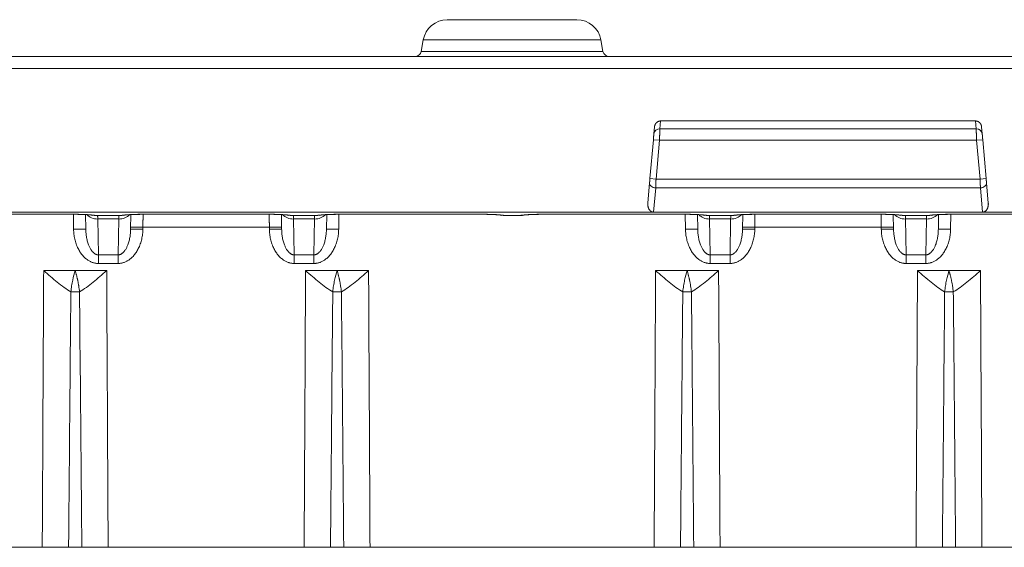
# Model space of a CAD drawing. Units: millimetres. Extents: x 73552 to 76522, y -9461 to -5256.
# Drawn here: x 74143 to 74183, y -6708 to -6687 of the extents above; entities that cross this region are included whole.
import ezdxf

# ---------------------------------------------------------------- set-up
doc = ezdxf.new("R2010")
doc.units = ezdxf.units.MM
doc.layers.add('319250', color=7, linetype='Continuous', lineweight=0)

# ---------------------------------------------------------------- blocks, each defined once
blk = doc.blocks.new('*U13')
at = {"layer": '319250'}
for p, q in [((-607.76, 0, -75), (389.686, 0, -75)), ((389.437, 0, -75.491), (-607.511, 0, -75.491)), ((-215.758, 0, -81.359), (-355.818, 0, -81.359)), ((-239.471, 0, -81.447), (-253.602, 0, -81.447)), ((-253.602, 0, -81.449), (-239.471, 0, -81.449)), ((-240.732, 0, -95.05), (-252.341, 0, -95.05)), ((-240.674, 0, -83.75), (-239.387, 0, -83.75)), ((-239.656, 0, -95.05), (-239.118, 0, -95.05)), ((-239.471, 0, -81.449), (-239.471, 0, -81.447)), ((-239.463, 0, -81.449), (-239.452, 0, -82.061)), ((-239.387, 0, -83.75), (-238.1, 0, -83.75)), ((-238.962, 0, -81.461), (-238.952, 0, -82.061)), ((-238.55, 0, -81.5), (-237.524, 0, -81.5)), ((-238.44, 0, -83.106), (-238.466, 0, -81.64)), ((-238.466, 0, -81.64), (-237.608, 0, -81.64)), ((-238.44, 0, -83.106), (-238.44, 0, -83.457)), ((-237.634, 0, -83.106), (-238.44, 0, -83.106)), ((-238.44, 0, -83.457), (-237.634, 0, -83.457)), ((-230.032, 0, -95.05), (-238.041, 0, -95.05)), ((-237.634, 0, -83.106), (-237.634, 0, -83.457)), ((-237.608, 0, -81.64), (-237.634, 0, -83.106)), ((-237.122, 0, -82.061), (-237.111, 0, -81.461)), ((-236.622, 0, -82.061), (-236.62, 0, -81.974)), ((-236.62, 0, -81.974), (-231.453, 0, -81.974)), ((-236.602, 0, -81.449), (-236.602, 0, -81.447)), ((-231.471, 0, -81.447), (-236.602, 0, -81.447)), ((-236.602, 0, -81.449), (-231.471, 0, -81.449)), ((-231.471, 0, -81.449), (-231.471, 0, -81.447)), ((-231.453, 0, -81.974), (-231.452, 0, -82.061)), ((-230.962, 0, -81.461), (-230.952, 0, -82.061)), ((-230.55, 0, -81.5), (-229.524, 0, -81.5)), ((-230.44, 0, -83.106), (-230.466, 0, -81.64)), ((-230.466, 0, -81.64), (-229.608, 0, -81.64)), ((-230.44, 0, -83.106), (-230.44, 0, -83.457)), ((-229.634, 0, -83.106), (-230.44, 0, -83.106)), ((-230.44, 0, -83.457), (-229.634, 0, -83.457)), ((-228.687, 0, -83.75), (-229.974, 0, -83.75)), ((-229.634, 0, -83.106), (-229.634, 0, -83.457)), ((-229.608, 0, -81.64), (-229.634, 0, -83.106)), ((-229.122, 0, -82.061), (-229.111, 0, -81.461)), ((-228.956, 0, -95.05), (-228.418, 0, -95.05)), ((-227.4, 0, -83.75), (-228.687, 0, -83.75)), ((-228.622, 0, -82.061), (-228.611, 0, -81.449)), ((-228.602, 0, -81.449), (-228.602, 0, -81.447)), ((-228.602, 0, -81.447), (-222.764, 0, -81.447)), ((-228.602, 0, -81.449), (-222.764, 0, -81.449)), ((-215.732, 0, -95.05), (-227.341, 0, -95.05)), ((-217.823, 0, -74.793), (-225.25, 0, -74.793)), ((-225.168, 0, -74.326), (-225.25, 0, -74.793)), ((-225.168, 0, -74.326), (-217.906, 0, -74.326)), ((-218.89, 0, -73.5), (-224.183, 0, -73.5)), ((-222.764, 0, -81.447), (-222.764, 0, -81.449)), ((-221.843, 0, -81.5), (-221.231, 0, -81.5)), ((-220.309, 0, -81.449), (-220.309, 0, -81.447)), ((-220.309, 0, -81.447), (-214.471, 0, -81.447)), ((-220.309, 0, -81.449), (-214.471, 0, -81.449)), ((-217.906, 0, -74.326), (-217.823, 0, -74.793)), ((-215.92, 0, -80.168), (-215.992, 0, -80.99)), ((-215.656, 0, -80.013), (-215.905, 0, -79.991)), ((-215.766, 0, -78.402), (-215.905, 0, -79.991)), ((-215.517, 0, -78.424), (-215.766, 0, -78.402)), ((-215.758, 0, -81.359), (-215.671, 0, -80.367)), ((-215.758, 0, -81.359), (-202.316, 0, -81.359)), ((-215.72, 0, -77.881), (-215.745, 0, -78.167)), ((-215.674, 0, -83.75), (-214.387, 0, -83.75)), ((-215.671, 0, -80.367), (-202.402, 0, -80.367)), ((-215.656, 0, -80.013), (-215.517, 0, -78.424)), ((-202.418, 0, -80.013), (-215.656, 0, -80.013)), ((-215.517, 0, -78.424), (-202.557, 0, -78.424)), ((-215.496, 0, -77.954), (-215.468, 0, -77.636)), ((-202.577, 0, -77.954), (-215.496, 0, -77.954)), ((-215.468, 0, -77.636), (-202.605, 0, -77.636)), ((-214.656, 0, -95.05), (-214.118, 0, -95.05)), ((-214.471, 0, -81.449), (-214.471, 0, -81.447)), ((-214.463, 0, -81.449), (-214.452, 0, -82.061)), ((-214.387, 0, -83.75), (-213.1, 0, -83.75)), ((-213.962, 0, -81.461), (-213.952, 0, -82.061)), ((-213.55, 0, -81.5), (-212.524, 0, -81.5)), ((-213.44, 0, -83.106), (-213.466, 0, -81.64)), ((-213.466, 0, -81.64), (-212.608, 0, -81.64)), ((-213.44, 0, -83.106), (-213.44, 0, -83.457)), ((-212.634, 0, -83.106), (-213.44, 0, -83.106)), ((-213.44, 0, -83.457), (-212.634, 0, -83.457)), ((-205.032, 0, -95.05), (-213.041, 0, -95.05)), ((-212.634, 0, -83.106), (-212.634, 0, -83.457)), ((-212.608, 0, -81.64), (-212.634, 0, -83.106)), ((-212.122, 0, -82.061), (-212.111, 0, -81.461)), ((-211.622, 0, -82.061), (-211.62, 0, -81.974)), ((-211.62, 0, -81.974), (-206.453, 0, -81.974)), ((-211.602, 0, -81.447), (-211.602, 0, -81.449)), ((-206.471, 0, -81.447), (-211.602, 0, -81.447)), ((-211.602, 0, -81.449), (-206.471, 0, -81.449)), ((-206.471, 0, -81.449), (-206.471, 0, -81.447)), ((-206.453, 0, -81.974), (-206.452, 0, -82.061)), ((-205.962, 0, -81.461), (-205.952, 0, -82.061)), ((-205.55, 0, -81.5), (-204.524, 0, -81.5)), ((-205.44, 0, -83.106), (-205.466, 0, -81.64)), ((-205.466, 0, -81.64), (-204.608, 0, -81.64)), ((-205.44, 0, -83.106), (-205.44, 0, -83.457)), ((-204.634, 0, -83.106), (-205.44, 0, -83.106)), ((-205.44, 0, -83.457), (-204.634, 0, -83.457)), ((-203.687, 0, -83.75), (-204.974, 0, -83.75)), ((-204.634, 0, -83.106), (-204.634, 0, -83.457)), ((-204.608, 0, -81.64), (-204.634, 0, -83.106)), ((-204.122, 0, -82.061), (-204.111, 0, -81.461)), ((-203.956, 0, -95.05), (-203.418, 0, -95.05)), ((-202.4, 0, -83.75), (-203.687, 0, -83.75)), ((-203.622, 0, -82.061), (-203.611, 0, -81.449)), ((-203.602, 0, -81.449), (-203.602, 0, -81.447)), ((-197.764, 0, -81.447), (-203.602, 0, -81.447)), ((-197.764, 0, -81.449), (-203.602, 0, -81.449)), ((-202.605, 0, -77.636), (-202.577, 0, -77.954)), ((-202.308, 0, -78.402), (-202.557, 0, -78.424)), ((-202.557, 0, -78.424), (-202.418, 0, -80.013)), ((-202.169, 0, -79.991), (-202.418, 0, -80.013)), ((-202.402, 0, -80.367), (-202.316, 0, -81.359)), ((-202.328, 0, -78.167), (-202.353, 0, -77.881)), ((-190.732, 0, -95.05), (-202.341, 0, -95.05)), ((-202.316, 0, -81.359), (-15.758, 0, -81.359)), ((-202.169, 0, -79.991), (-202.308, 0, -78.402)), ((-202.081, 0, -80.99), (-202.153, 0, -80.168))]:
    blk.add_line(p, q, dxfattribs=at)
at = {"layer": '319250', "extrusion": (0, -1, 0)}
for centre, radius, start, end in [((-225.497, -74.75), 0.25, 270, 350), ((-224.183, -74.5), 1, 90, 170), ((-218.89, -74.5), 1, 10, 90), ((-217.577, -74.75), 0.25, 190, 270)]:
    blk.add_arc(centre, radius, start, end, dxfattribs=at)
for centre, major_axis, ratio, start_param, end_param in [((-239.452, 0, -82.069), (-0.5, 0, -0.009), 0.01745, 3.141593, 4.712084), ((-238.466, 0, -81.281), (-0.5, 0, -0.009), 0.719287, 0.51519, 1.558242), ((-237.608, 0, -81.281), (-0.5, 0, 0.009), 0.719287, 1.583351, 2.626393), ((-236.622, 0, -82.069), (-0.5, 0, 0.009), 0.01745, 4.712694, 6.283185), ((-236.62, 0, -81.983), (-0.5, 0, 0.009), 0.01745, 4.712694, 6.283185), ((-231.453, 0, -81.983), (0.5, 0, 0.009), 0.01745, 0, 1.570492), ((-231.452, 0, -82.069), (-0.5, 0, -0.009), 0.01745, 3.141593, 4.712084), ((-230.466, 0, -81.281), (-0.5, 0, -0.009), 0.719287, 0.51519, 1.558242), ((-229.608, 0, -81.281), (-0.5, 0, 0.009), 0.719287, 1.583351, 2.626393), ((-228.622, 0, -82.069), (-0.5, 0, 0.009), 0.01745, 4.712694, 6.283185), ((-215.671, 0, -80.19), (-0.249, 0, 0.022), 0.705758, 0, 1.632464), ((-215.496, 0, -78.189), (-0.249, 0, 0.022), 0.939272, 4.79438, 6.283185), ((-214.452, 0, -82.069), (-0.5, 0, -0.009), 0.01745, 3.141593, 4.712084), ((-213.466, 0, -81.281), (-0.5, 0, -0.009), 0.719287, 0.51519, 1.558242), ((-212.608, 0, -81.281), (-0.5, 0, 0.009), 0.719287, 1.583351, 2.626393), ((-211.622, 0, -82.069), (-0.5, 0, 0.009), 0.01745, 4.712694, 6.283185), ((-211.62, 0, -81.983), (-0.5, 0, 0.009), 0.01745, 4.712694, 6.283185), ((-206.453, 0, -81.983), (0.5, 0, 0.009), 0.01745, 0, 1.570492), ((-206.452, 0, -82.069), (-0.5, 0, -0.009), 0.01745, 3.141593, 4.712084), ((-205.466, 0, -81.281), (-0.5, 0, -0.009), 0.719287, 0.51519, 1.558242), ((-204.608, 0, -81.281), (-0.5, 0, 0.009), 0.719287, 1.583351, 2.626393), ((-203.622, 0, -82.069), (-0.5, 0, 0.009), 0.01745, 4.712694, 6.283185), ((-202.577, 0, -78.189), (-0.249, 0, -0.022), 0.939272, 3.141593, 4.630398), ((-202.402, 0, -80.19), (-0.249, 0, -0.022), 0.705758, 1.509129, 3.141593)]:
    blk.add_ellipse(centre, major_axis=major_axis, ratio=ratio, start_param=start_param, end_param=end_param, dxfattribs=at)
at = {"layer": '319250'}
for points, knots in [([(-240.674, 0, -83.75), (-240.682, 0, -85.285), (-240.69, 0, -86.82), (-240.698, 0, -88.355), (-240.71, 0, -90.587), (-240.721, 0, -92.818), (-240.732, 0, -95.05)], [0, 0, 0, 0, 0.00460561, 0.00460561, 0.00460561, 0.01130187, 0.01130187, 0.01130187, 0.01130187]), ([(-240.674, 0, -83.75), (-240.488, 0, -83.911), (-240.304, 0, -84.07), (-239.936, 0, -84.368), (-239.749, 0, -84.509), (-239.564, 0, -84.612)], [-0.000008988, -0.000008988, -0.000008988, -0.000008988, 0.000727135, 0.000727135, 0.001463259, 0.001463259, 0.001463259, 0.001463259]), ([(-239.656, 0, -95.05), (-239.653, 0, -94.722), (-239.65, 0, -94.395), (-239.648, 0, -94.067), (-239.636, 0, -92.757), (-239.625, 0, -91.447), (-239.613, 0, -90.137), (-239.597, 0, -88.295), (-239.581, 0, -86.453), (-239.564, 0, -84.612)], [0, 0, 0, 0, 0.00098285, 0.00098285, 0.00098285, 0.00491423, 0.00491423, 0.00491423, 0.01043963, 0.01043963, 0.01043963, 0.01043963]), ([(-239.387, 0, -83.75), (-239.42, 0, -83.861), (-239.456, 0, -83.994), (-239.504, 0, -84.215), (-239.519, 0, -84.292), (-239.544, 0, -84.45), (-239.555, 0, -84.529), (-239.564, 0, -84.612)], [0, 0, 0, 0, 0.5, 0.5, 0.75, 0.75, 1, 1, 1, 1]), ([(-239.564, 0, -84.612), (-239.512, 0, -84.611), (-239.449, 0, -84.611), (-239.324, 0, -84.611), (-239.262, 0, -84.611), (-239.21, 0, -84.612)], [0, 0, 0, 0, 0.5, 0.5, 1, 1, 1, 1]), ([(-238.65, 0, -81.492), (-238.656, 0, -81.49), (-238.668, 0, -81.488), (-238.703, 0, -81.483), (-238.729, 0, -81.48), (-238.802, 0, -81.472), (-238.854, 0, -81.468), (-238.979, 0, -81.46), (-239.058, 0, -81.456), (-239.227, 0, -81.451), (-239.322, 0, -81.449), (-239.434, 0, -81.449), (-239.453, 0, -81.449), (-239.471, 0, -81.449)], [0, 0, 0, 0, 0.123711, 0.123711, 0.278909, 0.278909, 0.49876, 0.49876, 0.762974, 0.762974, 1.045999, 1.045999, 1.101236, 1.101236, 1.101236, 1.101236]), ([(-239.387, 0, -83.75), (-239.379, 0, -83.775), (-239.371, 0, -83.802), (-239.358, 0, -83.848), (-239.352, 0, -83.871), (-239.344, 0, -83.901), (-239.34, 0, -83.916), (-239.338, 0, -83.923), (-239.337, 0, -83.927), (-239.336, 0, -83.931), (-239.33, 0, -83.953), (-239.324, 0, -83.979), (-239.311, 0, -84.03), (-239.307, 0, -84.049), (-239.299, 0, -84.081), (-239.297, 0, -84.092), (-239.291, 0, -84.116), (-239.288, 0, -84.13), (-239.276, 0, -84.187), (-239.267, 0, -84.231), (-239.256, 0, -84.289), (-239.253, 0, -84.307), (-239.248, 0, -84.333), (-239.246, 0, -84.345), (-239.245, 0, -84.356), (-239.243, 0, -84.364), (-239.243, 0, -84.366), (-239.229, 0, -84.455), (-239.218, 0, -84.537), (-239.21, 0, -84.612)], [0, 0, 0, 0, 0.125, 0.125, 0.1875, 0.21875, 0.234375, 0.242188, 0.242188, 0.25, 0.25, 0.375, 0.375, 0.4375, 0.4375, 0.46875, 0.46875, 0.5, 0.5, 0.625, 0.625, 0.6875, 0.6875, 0.71875, 0.734375, 0.734375, 0.75, 0.75, 1, 1, 1, 1]), ([(-239.21, 0, -84.612), (-239.025, 0, -84.509), (-238.838, 0, -84.368), (-238.47, 0, -84.07), (-238.285, 0, -83.911), (-238.1, 0, -83.75)], [0, 0, 0, 0, 0.000735129, 0.000735129, 0.001470258, 0.001470258, 0.001470258, 0.001470258]), ([(-239.21, 0, -84.612), (-239.203, 0, -85.316), (-239.197, 0, -86.021), (-239.191, 0, -86.725), (-239.166, 0, -89.5), (-239.141, 0, -92.275), (-239.118, 0, -95.05)], [0.0008621, 0.0008621, 0.0008621, 0.0008621, 0.00297565, 0.00297565, 0.00297565, 0.01130173, 0.01130173, 0.01130173, 0.01130173]), ([(-239.118, 0, -95.05), (-238.957, 0, -95.05), (-238.785, 0, -95.05), (-238.42, 0, -95.05), (-238.232, 0, -95.05), (-238.041, 0, -95.05)], [0, 0, 0, 0, 0.000565898, 0.000565898, 0.001131796, 0.001131796, 0.001131796, 0.001131796]), ([(-238.567, 0, -81.5), (-238.563, 0, -81.5), (-238.558, 0, -81.5), (-238.553, 0, -81.5), (-238.552, 0, -81.5), (-238.551, 0, -81.5), (-238.55, 0, -81.5)], [0, 0, 0, 0, 0.00001459478, 0.00001459478, 0.00001459478, 0.0000183574, 0.0000183574, 0.0000183574, 0.0000183574]), ([(-238.041, 0, -95.05), (-238.05, 0, -93.384), (-238.058, 0, -91.717), (-238.067, 0, -90.051), (-238.078, 0, -87.95), (-238.089, 0, -85.85), (-238.1, 0, -83.75)], [0, 0, 0, 0, 0.00500015, 0.00500015, 0.00500015, 0.01130187, 0.01130187, 0.01130187, 0.01130187]), ([(-237.524, 0, -81.5), (-237.519, 0, -81.5), (-237.514, 0, -81.5), (-237.51, 0, -81.5), (-237.509, 0, -81.5), (-237.507, 0, -81.5), (-237.506, 0, -81.5)], [0, 0, 0, 0, 0.0000146013, 0.0000146013, 0.0000146013, 0.00001836393, 0.00001836393, 0.00001836393, 0.00001836393]), ([(-236.602, 0, -81.449), (-236.699, 0, -81.449), (-236.796, 0, -81.45), (-236.981, 0, -81.455), (-237.071, 0, -81.459), (-237.225, 0, -81.468), (-237.292, 0, -81.474), (-237.362, 0, -81.482), (-237.379, 0, -81.484), (-237.407, 0, -81.489), (-237.418, 0, -81.491), (-237.423, 0, -81.492)], [0, 0, 0, 0, 0.288502, 0.288502, 0.584958, 0.584958, 0.870789, 0.870789, 0.983213, 0.983213, 1.100163, 1.100163, 1.100163, 1.100163]), ([(-230.65, 0, -81.492), (-230.656, 0, -81.49), (-230.668, 0, -81.488), (-230.703, 0, -81.483), (-230.729, 0, -81.48), (-230.802, 0, -81.472), (-230.854, 0, -81.468), (-230.979, 0, -81.46), (-231.058, 0, -81.456), (-231.227, 0, -81.451), (-231.322, 0, -81.449), (-231.434, 0, -81.449), (-231.453, 0, -81.449), (-231.471, 0, -81.449)], [0, 0, 0, 0, 0.123711, 0.123711, 0.278909, 0.278909, 0.49876, 0.49876, 0.762974, 0.762974, 1.045999, 1.045999, 1.101236, 1.101236, 1.101236, 1.101236]), ([(-230.567, 0, -81.5), (-230.563, 0, -81.5), (-230.558, 0, -81.5), (-230.553, 0, -81.5), (-230.552, 0, -81.5), (-230.551, 0, -81.5), (-230.55, 0, -81.5)], [0, 0, 0, 0, 0.00001459478, 0.00001459478, 0.00001459478, 0.0000183574, 0.0000183574, 0.0000183574, 0.0000183574]), ([(-229.974, 0, -83.75), (-229.982, 0, -85.285), (-229.99, 0, -86.82), (-229.998, 0, -88.355), (-230.01, 0, -90.587), (-230.021, 0, -92.818), (-230.032, 0, -95.05)], [0, 0, 0, 0, 0.00460561, 0.00460561, 0.00460561, 0.01130187, 0.01130187, 0.01130187, 0.01130187]), ([(-229.974, 0, -83.75), (-229.788, 0, -83.911), (-229.604, 0, -84.07), (-229.236, 0, -84.368), (-229.049, 0, -84.509), (-228.864, 0, -84.612)], [-0.000008988, -0.000008988, -0.000008988, -0.000008988, 0.000727135, 0.000727135, 0.001463259, 0.001463259, 0.001463259, 0.001463259]), ([(-229.524, 0, -81.5), (-229.519, 0, -81.5), (-229.514, 0, -81.5), (-229.51, 0, -81.5), (-229.509, 0, -81.5), (-229.507, 0, -81.5), (-229.506, 0, -81.5)], [0, 0, 0, 0, 0.0000146013, 0.0000146013, 0.0000146013, 0.00001836393, 0.00001836393, 0.00001836393, 0.00001836393]), ([(-228.602, 0, -81.449), (-228.699, 0, -81.449), (-228.796, 0, -81.45), (-228.981, 0, -81.455), (-229.071, 0, -81.459), (-229.225, 0, -81.468), (-229.292, 0, -81.474), (-229.362, 0, -81.482), (-229.379, 0, -81.484), (-229.407, 0, -81.489), (-229.418, 0, -81.491), (-229.423, 0, -81.492)], [0, 0, 0, 0, 0.288502, 0.288502, 0.584958, 0.584958, 0.870789, 0.870789, 0.983213, 0.983213, 1.100163, 1.100163, 1.100163, 1.100163]), ([(-228.956, 0, -95.05), (-228.953, 0, -94.722), (-228.95, 0, -94.395), (-228.948, 0, -94.067), (-228.936, 0, -92.757), (-228.925, 0, -91.447), (-228.913, 0, -90.137), (-228.897, 0, -88.295), (-228.881, 0, -86.453), (-228.864, 0, -84.612)], [0, 0, 0, 0, 0.00098285, 0.00098285, 0.00098285, 0.00491423, 0.00491423, 0.00491423, 0.01043963, 0.01043963, 0.01043963, 0.01043963]), ([(-228.687, 0, -83.75), (-228.72, 0, -83.861), (-228.756, 0, -83.994), (-228.804, 0, -84.215), (-228.819, 0, -84.292), (-228.844, 0, -84.45), (-228.855, 0, -84.529), (-228.864, 0, -84.612)], [0, 0, 0, 0, 0.5, 0.5, 0.75, 0.75, 1, 1, 1, 1]), ([(-228.864, 0, -84.612), (-228.812, 0, -84.611), (-228.749, 0, -84.611), (-228.624, 0, -84.611), (-228.562, 0, -84.611), (-228.51, 0, -84.612)], [0, 0, 0, 0, 0.5, 0.5, 1, 1, 1, 1]), ([(-228.687, 0, -83.75), (-228.679, 0, -83.775), (-228.671, 0, -83.802), (-228.658, 0, -83.848), (-228.652, 0, -83.871), (-228.644, 0, -83.901), (-228.64, 0, -83.916), (-228.638, 0, -83.923), (-228.637, 0, -83.927), (-228.636, 0, -83.931), (-228.63, 0, -83.953), (-228.624, 0, -83.979), (-228.611, 0, -84.03), (-228.607, 0, -84.049), (-228.599, 0, -84.081), (-228.597, 0, -84.092), (-228.591, 0, -84.116), (-228.588, 0, -84.13), (-228.576, 0, -84.187), (-228.567, 0, -84.231), (-228.556, 0, -84.289), (-228.553, 0, -84.307), (-228.548, 0, -84.333), (-228.546, 0, -84.345), (-228.545, 0, -84.356), (-228.543, 0, -84.364), (-228.543, 0, -84.366), (-228.529, 0, -84.455), (-228.518, 0, -84.537), (-228.51, 0, -84.612)], [0, 0, 0, 0, 0.125, 0.125, 0.1875, 0.21875, 0.234375, 0.242188, 0.242188, 0.25, 0.25, 0.375, 0.375, 0.4375, 0.4375, 0.46875, 0.46875, 0.5, 0.5, 0.625, 0.625, 0.6875, 0.6875, 0.71875, 0.734375, 0.734375, 0.75, 0.75, 1, 1, 1, 1]), ([(-228.51, 0, -84.612), (-228.325, 0, -84.509), (-228.138, 0, -84.368), (-227.77, 0, -84.07), (-227.585, 0, -83.911), (-227.4, 0, -83.75)], [0, 0, 0, 0, 0.000735129, 0.000735129, 0.001470258, 0.001470258, 0.001470258, 0.001470258]), ([(-228.51, 0, -84.612), (-228.503, 0, -85.316), (-228.497, 0, -86.021), (-228.491, 0, -86.725), (-228.466, 0, -89.5), (-228.441, 0, -92.275), (-228.418, 0, -95.05)], [0.0008621, 0.0008621, 0.0008621, 0.0008621, 0.00297565, 0.00297565, 0.00297565, 0.01130173, 0.01130173, 0.01130173, 0.01130173]), ([(-227.341, 0, -95.05), (-227.35, 0, -93.384), (-227.358, 0, -91.717), (-227.367, 0, -90.051), (-227.378, 0, -87.95), (-227.389, 0, -85.85), (-227.4, 0, -83.75)], [0, 0, 0, 0, 0.00500015, 0.00500015, 0.00500015, 0.01130187, 0.01130187, 0.01130187, 0.01130187]), ([(-221.944, 0, -81.492), (-221.949, 0, -81.49), (-221.961, 0, -81.488), (-221.996, 0, -81.483), (-222.022, 0, -81.48), (-222.095, 0, -81.472), (-222.147, 0, -81.468), (-222.272, 0, -81.46), (-222.351, 0, -81.456), (-222.521, 0, -81.451), (-222.615, 0, -81.449), (-222.727, 0, -81.449), (-222.746, 0, -81.449), (-222.764, 0, -81.449)], [0, 0, 0, 0, 0.123711, 0.123711, 0.278909, 0.278909, 0.49876, 0.49876, 0.762974, 0.762974, 1.045999, 1.045999, 1.101236, 1.101236, 1.101236, 1.101236]), ([(-221.843, 0, -81.5), (-221.848, 0, -81.5), (-221.852, 0, -81.5), (-221.857, 0, -81.5), (-221.858, 0, -81.5), (-221.859, 0, -81.5), (-221.861, 0, -81.5)], [0, 0, 0, 0, 0.0000146013, 0.0000146013, 0.0000146013, 0.00001836393, 0.00001836393, 0.00001836393, 0.00001836393]), ([(-221.213, 0, -81.5), (-221.217, 0, -81.5), (-221.222, 0, -81.5), (-221.227, 0, -81.5), (-221.228, 0, -81.5), (-221.23, 0, -81.5), (-221.231, 0, -81.5)], [0, 0, 0, 0, 0.00001459478, 0.00001459478, 0.00001459478, 0.0000183574, 0.0000183574, 0.0000183574, 0.0000183574]), ([(-220.309, 0, -81.449), (-220.406, 0, -81.449), (-220.503, 0, -81.45), (-220.688, 0, -81.455), (-220.778, 0, -81.459), (-220.932, 0, -81.468), (-220.999, 0, -81.474), (-221.069, 0, -81.482), (-221.086, 0, -81.484), (-221.114, 0, -81.489), (-221.125, 0, -81.491), (-221.13, 0, -81.492)], [0, 0, 0, 0, 0.288502, 0.288502, 0.584958, 0.584958, 0.870789, 0.870789, 0.983213, 0.983213, 1.100163, 1.100163, 1.100163, 1.100163]), ([(-215.674, 0, -83.75), (-215.682, 0, -85.285), (-215.69, 0, -86.82), (-215.698, 0, -88.355), (-215.71, 0, -90.587), (-215.721, 0, -92.818), (-215.732, 0, -95.05)], [0, 0, 0, 0, 0.00460561, 0.00460561, 0.00460561, 0.01130187, 0.01130187, 0.01130187, 0.01130187]), ([(-215.732, 0, -95.05), (-215.542, 0, -95.05), (-215.355, 0, -95.05), (-214.99, 0, -95.05), (-214.817, 0, -95.05), (-214.656, 0, -95.05)], [0, 0, 0, 0, 0.000565439, 0.000565439, 0.001130879, 0.001130879, 0.001130879, 0.001130879]), ([(-215.674, 0, -83.75), (-215.488, 0, -83.911), (-215.304, 0, -84.07), (-214.936, 0, -84.368), (-214.749, 0, -84.509), (-214.564, 0, -84.612)], [-0.000008988, -0.000008988, -0.000008988, -0.000008988, 0.000727135, 0.000727135, 0.001463259, 0.001463259, 0.001463259, 0.001463259]), ([(-214.656, 0, -95.05), (-214.653, 0, -94.722), (-214.65, 0, -94.395), (-214.648, 0, -94.067), (-214.636, 0, -92.757), (-214.625, 0, -91.447), (-214.613, 0, -90.137), (-214.597, 0, -88.295), (-214.581, 0, -86.453), (-214.564, 0, -84.612)], [0, 0, 0, 0, 0.00098285, 0.00098285, 0.00098285, 0.00491423, 0.00491423, 0.00491423, 0.01043963, 0.01043963, 0.01043963, 0.01043963]), ([(-214.387, 0, -83.75), (-214.42, 0, -83.861), (-214.456, 0, -83.994), (-214.504, 0, -84.215), (-214.519, 0, -84.292), (-214.544, 0, -84.45), (-214.555, 0, -84.529), (-214.564, 0, -84.612)], [0, 0, 0, 0, 0.5, 0.5, 0.75, 0.75, 1, 1, 1, 1]), ([(-214.564, 0, -84.612), (-214.512, 0, -84.611), (-214.449, 0, -84.611), (-214.324, 0, -84.611), (-214.262, 0, -84.611), (-214.21, 0, -84.612)], [0, 0, 0, 0, 0.5, 0.5, 1, 1, 1, 1]), ([(-213.65, 0, -81.492), (-213.656, 0, -81.49), (-213.668, 0, -81.488), (-213.703, 0, -81.483), (-213.729, 0, -81.48), (-213.802, 0, -81.472), (-213.854, 0, -81.468), (-213.979, 0, -81.46), (-214.058, 0, -81.456), (-214.227, 0, -81.451), (-214.322, 0, -81.449), (-214.434, 0, -81.449), (-214.453, 0, -81.449), (-214.471, 0, -81.449)], [0, 0, 0, 0, 0.123711, 0.123711, 0.278909, 0.278909, 0.49876, 0.49876, 0.762974, 0.762974, 1.045999, 1.045999, 1.101236, 1.101236, 1.101236, 1.101236]), ([(-214.387, 0, -83.75), (-214.379, 0, -83.775), (-214.371, 0, -83.802), (-214.358, 0, -83.848), (-214.352, 0, -83.871), (-214.344, 0, -83.901), (-214.34, 0, -83.916), (-214.338, 0, -83.923), (-214.337, 0, -83.927), (-214.336, 0, -83.931), (-214.33, 0, -83.953), (-214.324, 0, -83.979), (-214.311, 0, -84.03), (-214.307, 0, -84.049), (-214.299, 0, -84.081), (-214.297, 0, -84.092), (-214.291, 0, -84.116), (-214.288, 0, -84.13), (-214.276, 0, -84.187), (-214.267, 0, -84.231), (-214.256, 0, -84.289), (-214.253, 0, -84.307), (-214.248, 0, -84.333), (-214.246, 0, -84.345), (-214.245, 0, -84.356), (-214.243, 0, -84.364), (-214.243, 0, -84.366), (-214.229, 0, -84.455), (-214.218, 0, -84.537), (-214.21, 0, -84.612)], [0, 0, 0, 0, 0.125, 0.125, 0.1875, 0.21875, 0.234375, 0.242188, 0.242188, 0.25, 0.25, 0.375, 0.375, 0.4375, 0.4375, 0.46875, 0.46875, 0.5, 0.5, 0.625, 0.625, 0.6875, 0.6875, 0.71875, 0.734375, 0.734375, 0.75, 0.75, 1, 1, 1, 1]), ([(-214.21, 0, -84.612), (-214.025, 0, -84.509), (-213.838, 0, -84.368), (-213.47, 0, -84.07), (-213.285, 0, -83.911), (-213.1, 0, -83.75)], [0, 0, 0, 0, 0.000735129, 0.000735129, 0.001470258, 0.001470258, 0.001470258, 0.001470258]), ([(-214.21, 0, -84.612), (-214.203, 0, -85.316), (-214.197, 0, -86.021), (-214.191, 0, -86.725), (-214.166, 0, -89.5), (-214.141, 0, -92.275), (-214.118, 0, -95.05)], [0.0008621, 0.0008621, 0.0008621, 0.0008621, 0.00297565, 0.00297565, 0.00297565, 0.01130173, 0.01130173, 0.01130173, 0.01130173]), ([(-214.118, 0, -95.05), (-213.957, 0, -95.05), (-213.785, 0, -95.05), (-213.422, 0, -95.05), (-213.232, 0, -95.05), (-213.041, 0, -95.05)], [0, 0, 0, 0, 0.000564476, 0.000564476, 0.001128952, 0.001128952, 0.001128952, 0.001128952]), ([(-213.567, 0, -81.5), (-213.563, 0, -81.5), (-213.558, 0, -81.5), (-213.553, 0, -81.5), (-213.552, 0, -81.5), (-213.551, 0, -81.5), (-213.55, 0, -81.5)], [0, 0, 0, 0, 0.00001459478, 0.00001459478, 0.00001459478, 0.0000183574, 0.0000183574, 0.0000183574, 0.0000183574]), ([(-213.041, 0, -95.05), (-213.05, 0, -93.384), (-213.058, 0, -91.717), (-213.067, 0, -90.051), (-213.078, 0, -87.95), (-213.089, 0, -85.85), (-213.1, 0, -83.75)], [0, 0, 0, 0, 0.00500015, 0.00500015, 0.00500015, 0.01130187, 0.01130187, 0.01130187, 0.01130187]), ([(-212.524, 0, -81.5), (-212.519, 0, -81.5), (-212.514, 0, -81.5), (-212.51, 0, -81.5), (-212.509, 0, -81.5), (-212.507, 0, -81.5), (-212.506, 0, -81.5)], [0, 0, 0, 0, 0.0000146013, 0.0000146013, 0.0000146013, 0.00001836393, 0.00001836393, 0.00001836393, 0.00001836393]), ([(-211.602, 0, -81.449), (-211.699, 0, -81.449), (-211.796, 0, -81.45), (-211.981, 0, -81.455), (-212.071, 0, -81.459), (-212.225, 0, -81.468), (-212.292, 0, -81.474), (-212.362, 0, -81.482), (-212.379, 0, -81.484), (-212.407, 0, -81.489), (-212.418, 0, -81.491), (-212.423, 0, -81.492)], [0, 0, 0, 0, 0.288502, 0.288502, 0.584958, 0.584958, 0.870789, 0.870789, 0.983213, 0.983213, 1.100163, 1.100163, 1.100163, 1.100163]), ([(-205.65, 0, -81.492), (-205.656, 0, -81.49), (-205.668, 0, -81.488), (-205.703, 0, -81.483), (-205.729, 0, -81.48), (-205.802, 0, -81.472), (-205.854, 0, -81.468), (-205.979, 0, -81.46), (-206.058, 0, -81.456), (-206.227, 0, -81.451), (-206.322, 0, -81.449), (-206.434, 0, -81.449), (-206.453, 0, -81.449), (-206.471, 0, -81.449)], [0, 0, 0, 0, 0.123711, 0.123711, 0.278909, 0.278909, 0.49876, 0.49876, 0.762974, 0.762974, 1.045999, 1.045999, 1.101236, 1.101236, 1.101236, 1.101236]), ([(-205.567, 0, -81.5), (-205.563, 0, -81.5), (-205.558, 0, -81.5), (-205.553, 0, -81.5), (-205.552, 0, -81.5), (-205.551, 0, -81.5), (-205.55, 0, -81.5)], [0, 0, 0, 0, 0.00001459478, 0.00001459478, 0.00001459478, 0.0000183574, 0.0000183574, 0.0000183574, 0.0000183574]), ([(-204.974, 0, -83.75), (-204.982, 0, -85.285), (-204.99, 0, -86.82), (-204.998, 0, -88.355), (-205.01, 0, -90.587), (-205.021, 0, -92.818), (-205.032, 0, -95.05)], [0, 0, 0, 0, 0.00460561, 0.00460561, 0.00460561, 0.01130187, 0.01130187, 0.01130187, 0.01130187]), ([(-205.032, 0, -95.05), (-204.842, 0, -95.05), (-204.655, 0, -95.05), (-204.292, 0, -95.05), (-204.117, 0, -95.05), (-203.956, 0, -95.05)], [0, 0, 0, 0, 0.000564476, 0.000564476, 0.001128952, 0.001128952, 0.001128952, 0.001128952]), ([(-204.974, 0, -83.75), (-204.788, 0, -83.911), (-204.604, 0, -84.07), (-204.236, 0, -84.368), (-204.049, 0, -84.509), (-203.864, 0, -84.612)], [-0.000008988, -0.000008988, -0.000008988, -0.000008988, 0.000727135, 0.000727135, 0.001463259, 0.001463259, 0.001463259, 0.001463259]), ([(-204.524, 0, -81.5), (-204.519, 0, -81.5), (-204.514, 0, -81.5), (-204.51, 0, -81.5), (-204.509, 0, -81.5), (-204.507, 0, -81.5), (-204.506, 0, -81.5)], [0, 0, 0, 0, 0.0000146013, 0.0000146013, 0.0000146013, 0.00001836393, 0.00001836393, 0.00001836393, 0.00001836393]), ([(-203.602, 0, -81.449), (-203.699, 0, -81.449), (-203.796, 0, -81.45), (-203.981, 0, -81.455), (-204.071, 0, -81.459), (-204.225, 0, -81.468), (-204.292, 0, -81.474), (-204.362, 0, -81.482), (-204.379, 0, -81.484), (-204.407, 0, -81.489), (-204.418, 0, -81.491), (-204.423, 0, -81.492)], [0, 0, 0, 0, 0.288502, 0.288502, 0.584958, 0.584958, 0.870789, 0.870789, 0.983213, 0.983213, 1.100163, 1.100163, 1.100163, 1.100163]), ([(-203.956, 0, -95.05), (-203.953, 0, -94.722), (-203.95, 0, -94.395), (-203.948, 0, -94.067), (-203.936, 0, -92.757), (-203.925, 0, -91.447), (-203.913, 0, -90.137), (-203.897, 0, -88.295), (-203.881, 0, -86.453), (-203.864, 0, -84.612)], [0, 0, 0, 0, 0.00098285, 0.00098285, 0.00098285, 0.00491423, 0.00491423, 0.00491423, 0.01043963, 0.01043963, 0.01043963, 0.01043963]), ([(-203.687, 0, -83.75), (-203.72, 0, -83.861), (-203.756, 0, -83.994), (-203.804, 0, -84.215), (-203.819, 0, -84.292), (-203.844, 0, -84.45), (-203.855, 0, -84.529), (-203.864, 0, -84.612)], [0, 0, 0, 0, 0.5, 0.5, 0.75, 0.75, 1, 1, 1, 1]), ([(-203.864, 0, -84.612), (-203.812, 0, -84.611), (-203.749, 0, -84.611), (-203.624, 0, -84.611), (-203.562, 0, -84.611), (-203.51, 0, -84.612)], [0, 0, 0, 0, 0.5, 0.5, 1, 1, 1, 1]), ([(-203.687, 0, -83.75), (-203.679, 0, -83.775), (-203.671, 0, -83.802), (-203.658, 0, -83.848), (-203.652, 0, -83.871), (-203.644, 0, -83.901), (-203.64, 0, -83.916), (-203.638, 0, -83.923), (-203.637, 0, -83.927), (-203.636, 0, -83.931), (-203.63, 0, -83.953), (-203.624, 0, -83.979), (-203.611, 0, -84.03), (-203.607, 0, -84.049), (-203.599, 0, -84.081), (-203.597, 0, -84.092), (-203.591, 0, -84.116), (-203.588, 0, -84.13), (-203.576, 0, -84.187), (-203.567, 0, -84.231), (-203.556, 0, -84.289), (-203.553, 0, -84.307), (-203.548, 0, -84.333), (-203.546, 0, -84.345), (-203.545, 0, -84.356), (-203.543, 0, -84.364), (-203.543, 0, -84.366), (-203.529, 0, -84.455), (-203.518, 0, -84.537), (-203.51, 0, -84.612)], [0, 0, 0, 0, 0.125, 0.125, 0.1875, 0.21875, 0.234375, 0.242188, 0.242188, 0.25, 0.25, 0.375, 0.375, 0.4375, 0.4375, 0.46875, 0.46875, 0.5, 0.5, 0.625, 0.625, 0.6875, 0.6875, 0.71875, 0.734375, 0.734375, 0.75, 0.75, 1, 1, 1, 1]), ([(-203.51, 0, -84.612), (-203.325, 0, -84.509), (-203.138, 0, -84.368), (-202.77, 0, -84.07), (-202.585, 0, -83.911), (-202.4, 0, -83.75)], [0, 0, 0, 0, 0.000735129, 0.000735129, 0.001470258, 0.001470258, 0.001470258, 0.001470258]), ([(-203.51, 0, -84.612), (-203.503, 0, -85.316), (-203.497, 0, -86.021), (-203.491, 0, -86.725), (-203.466, 0, -89.5), (-203.441, 0, -92.275), (-203.418, 0, -95.05)], [0.0008621, 0.0008621, 0.0008621, 0.0008621, 0.00297565, 0.00297565, 0.00297565, 0.01130173, 0.01130173, 0.01130173, 0.01130173]), ([(-203.418, 0, -95.05), (-203.257, 0, -95.05), (-203.085, 0, -95.05), (-202.721, 0, -95.05), (-202.532, 0, -95.05), (-202.341, 0, -95.05)], [0, 0, 0, 0, 0.000565217, 0.000565217, 0.001130434, 0.001130434, 0.001130434, 0.001130434]), ([(-202.341, 0, -95.05), (-202.35, 0, -93.384), (-202.358, 0, -91.717), (-202.367, 0, -90.051), (-202.378, 0, -87.95), (-202.389, 0, -85.85), (-202.4, 0, -83.75)], [0, 0, 0, 0, 0.00500015, 0.00500015, 0.00500015, 0.01130187, 0.01130187, 0.01130187, 0.01130187])]:
    blk.add_open_spline(points, degree=3, knots=knots, dxfattribs=at)
for points in [[(-240.732, 0, -95.05), (-240.351, 0, -95.05), (-239.977, 0, -95.05), (-239.656, 0, -95.05)], [(-230.032, 0, -95.05), (-229.651, 0, -95.05), (-229.277, 0, -95.05), (-228.956, 0, -95.05)], [(-228.418, 0, -95.05), (-228.096, 0, -95.05), (-227.723, 0, -95.05), (-227.341, 0, -95.05)], [(-221.13, 0, -81.491), (-221.157, 0, -81.497), (-221.185, 0, -81.5), (-221.213, 0, -81.5)]]:
    blk.add_open_spline(points, degree=3, dxfattribs=at)
for points, weights in [([(-238.55, 0, -81.5), (-238.712, 0, -81.467), (-239.057, 0, -81.447), (-239.471, 0, -81.447)], [1, 0.889126343454, 0.889126343454, 1]), ([(-239.452, 0, -82.061), (-239.438, 0, -82.881), (-239.02, 0, -83.457), (-238.44, 0, -83.457)], [1, 0.807687680622, 0.807687680622, 1]), ([(-238.44, 0, -83.106), (-238.73, 0, -83.103), (-238.941, 0, -82.672), (-238.952, 0, -82.061)], [1, 0.807687680622, 0.807687680622, 1]), ([(-238.466, 0, -81.64), (-238.469, 0, -81.549), (-238.47, 0, -81.5), (-238.47, 0, -81.5)], [1, 0.951455903045, 0.951455903045, 1]), ([(-237.122, 0, -82.061), (-237.132, 0, -82.672), (-237.344, 0, -83.103), (-237.634, 0, -83.106)], [1, 0.807687680622, 0.807687680622, 1]), ([(-237.634, 0, -83.457), (-237.054, 0, -83.457), (-236.636, 0, -82.881), (-236.622, 0, -82.061)], [1, 0.807687680622, 0.807687680622, 1]), ([(-237.608, 0, -81.64), (-237.605, 0, -81.549), (-237.603, 0, -81.5), (-237.603, 0, -81.5)], [1, 0.951455903045, 0.951455903045, 1]), ([(-236.602, 0, -81.447), (-237.017, 0, -81.447), (-237.362, 0, -81.467), (-237.524, 0, -81.5)], [1, 0.889126343454, 0.889126343454, 1]), ([(-236.62, 0, -81.974), (-236.618, 0, -81.797), (-236.616, 0, -81.62), (-236.614, 0, -81.449)], [1, 0.95393539893, 0.918970802022, 0.895106209274]), ([(-230.55, 0, -81.5), (-230.712, 0, -81.467), (-231.057, 0, -81.447), (-231.471, 0, -81.447)], [1, 0.889126343454, 0.889126343454, 1]), ([(-231.46, 0, -81.449), (-231.458, 0, -81.62), (-231.455, 0, -81.797), (-231.453, 0, -81.974)], [0.895106193992, 0.918970787095, 0.953935389097, 1]), ([(-231.452, 0, -82.061), (-231.438, 0, -82.881), (-231.02, 0, -83.457), (-230.44, 0, -83.457)], [1, 0.807687680622, 0.807687680622, 1]), ([(-230.44, 0, -83.106), (-230.73, 0, -83.103), (-230.941, 0, -82.672), (-230.952, 0, -82.061)], [1, 0.807687680622, 0.807687680622, 1]), ([(-230.466, 0, -81.64), (-230.469, 0, -81.549), (-230.47, 0, -81.5), (-230.47, 0, -81.5)], [1, 0.951455903045, 0.951455903045, 1]), ([(-229.122, 0, -82.061), (-229.132, 0, -82.672), (-229.344, 0, -83.103), (-229.634, 0, -83.106)], [1, 0.807687680622, 0.807687680622, 1]), ([(-229.634, 0, -83.457), (-229.054, 0, -83.457), (-228.636, 0, -82.881), (-228.622, 0, -82.061)], [1, 0.807687680622, 0.807687680622, 1]), ([(-229.608, 0, -81.64), (-229.605, 0, -81.549), (-229.603, 0, -81.5), (-229.603, 0, -81.5)], [1, 0.951455903045, 0.951455903045, 1]), ([(-228.602, 0, -81.447), (-229.017, 0, -81.447), (-229.362, 0, -81.467), (-229.524, 0, -81.5)], [1, 0.889126343454, 0.889126343454, 1]), ([(-222.764, 0, -81.447), (-222.35, 0, -81.447), (-222.005, 0, -81.467), (-221.843, 0, -81.5)], [1, 0.889126343454, 0.889126343454, 1]), ([(-221.231, 0, -81.5), (-221.069, 0, -81.467), (-220.723, 0, -81.447), (-220.309, 0, -81.447)], [1, 0.889126343454, 0.889126343454, 1]), ([(-215.992, 0, -80.99), (-216.011, 0, -81.203), (-215.912, 0, -81.359), (-215.758, 0, -81.359)], [1, 0.789980920108, 0.789980920108, 1]), ([(-215.905, 0, -79.991), (-215.911, 0, -80.058), (-215.916, 0, -80.12), (-215.92, 0, -80.168)], [1, 0.949253021674, 0.949253021674, 1]), ([(-215.745, 0, -78.167), (-215.749, 0, -78.204), (-215.756, 0, -78.293), (-215.766, 0, -78.402)], [1, 0.879434696193, 0.879434696193, 1]), ([(-215.468, 0, -77.636), (-215.605, 0, -77.636), (-215.707, 0, -77.735), (-215.72, 0, -77.881)], [1, 0.823661932522, 0.823661932522, 1]), ([(-215.671, 0, -80.367), (-215.667, 0, -80.271), (-215.662, 0, -80.147), (-215.656, 0, -80.013)], [1, 0.949253021674, 0.949253021674, 1]), ([(-215.517, 0, -78.424), (-215.507, 0, -78.206), (-215.499, 0, -78.028), (-215.496, 0, -77.954)], [1, 0.879434696193, 0.879434696193, 1]), ([(-213.55, 0, -81.5), (-213.712, 0, -81.467), (-214.057, 0, -81.447), (-214.471, 0, -81.447)], [1, 0.889126343454, 0.889126343454, 1]), ([(-214.452, 0, -82.061), (-214.438, 0, -82.881), (-214.02, 0, -83.457), (-213.44, 0, -83.457)], [1, 0.807687680622, 0.807687680622, 1]), ([(-213.44, 0, -83.106), (-213.73, 0, -83.103), (-213.941, 0, -82.672), (-213.952, 0, -82.061)], [1, 0.807687680622, 0.807687680622, 1]), ([(-213.466, 0, -81.64), (-213.469, 0, -81.549), (-213.47, 0, -81.5), (-213.47, 0, -81.5)], [1, 0.951455903045, 0.951455903045, 1]), ([(-212.122, 0, -82.061), (-212.132, 0, -82.672), (-212.344, 0, -83.103), (-212.634, 0, -83.106)], [1, 0.807687680622, 0.807687680622, 1]), ([(-212.634, 0, -83.457), (-212.054, 0, -83.457), (-211.636, 0, -82.881), (-211.622, 0, -82.061)], [1, 0.807687680622, 0.807687680622, 1]), ([(-212.608, 0, -81.64), (-212.605, 0, -81.549), (-212.603, 0, -81.5), (-212.603, 0, -81.5)], [1, 0.951455903045, 0.951455903045, 1]), ([(-211.602, 0, -81.447), (-212.017, 0, -81.447), (-212.362, 0, -81.467), (-212.524, 0, -81.5)], [1, 0.889126343454, 0.889126343454, 1]), ([(-211.62, 0, -81.974), (-211.618, 0, -81.797), (-211.616, 0, -81.62), (-211.614, 0, -81.449)], [1, 0.95393539893, 0.918970802022, 0.895106209274]), ([(-205.55, 0, -81.5), (-205.712, 0, -81.467), (-206.057, 0, -81.447), (-206.471, 0, -81.447)], [1, 0.889126343454, 0.889126343454, 1]), ([(-206.46, 0, -81.449), (-206.458, 0, -81.62), (-206.455, 0, -81.797), (-206.453, 0, -81.974)], [0.895106193992, 0.918970787095, 0.953935389097, 1]), ([(-206.452, 0, -82.061), (-206.438, 0, -82.881), (-206.02, 0, -83.457), (-205.44, 0, -83.457)], [1, 0.807687680622, 0.807687680622, 1]), ([(-205.44, 0, -83.106), (-205.73, 0, -83.103), (-205.941, 0, -82.672), (-205.952, 0, -82.061)], [1, 0.807687680622, 0.807687680622, 1]), ([(-205.466, 0, -81.64), (-205.469, 0, -81.549), (-205.47, 0, -81.5), (-205.47, 0, -81.5)], [1, 0.951455903045, 0.951455903045, 1]), ([(-204.122, 0, -82.061), (-204.132, 0, -82.672), (-204.344, 0, -83.103), (-204.634, 0, -83.106)], [1, 0.807687680622, 0.807687680622, 1]), ([(-204.634, 0, -83.457), (-204.054, 0, -83.457), (-203.636, 0, -82.881), (-203.622, 0, -82.061)], [1, 0.807687680622, 0.807687680622, 1]), ([(-204.608, 0, -81.64), (-204.605, 0, -81.549), (-204.603, 0, -81.5), (-204.603, 0, -81.5)], [1, 0.951455903045, 0.951455903045, 1]), ([(-203.602, 0, -81.447), (-204.017, 0, -81.447), (-204.362, 0, -81.467), (-204.524, 0, -81.5)], [1, 0.889126343454, 0.889126343454, 1]), ([(-202.353, 0, -77.881), (-202.366, 0, -77.735), (-202.468, 0, -77.636), (-202.605, 0, -77.636)], [1, 0.823661932522, 0.823661932522, 1]), ([(-202.577, 0, -77.954), (-202.574, 0, -78.028), (-202.566, 0, -78.206), (-202.557, 0, -78.424)], [1, 0.879434696193, 0.879434696193, 1]), ([(-202.418, 0, -80.013), (-202.412, 0, -80.147), (-202.407, 0, -80.271), (-202.402, 0, -80.367)], [1, 0.949253021674, 0.949253021674, 1]), ([(-202.308, 0, -78.402), (-202.317, 0, -78.293), (-202.325, 0, -78.204), (-202.328, 0, -78.167)], [1, 0.879434696193, 0.879434696193, 1]), ([(-202.316, 0, -81.359), (-202.162, 0, -81.359), (-202.063, 0, -81.203), (-202.081, 0, -80.99)], [1, 0.789980920108, 0.789980920108, 1]), ([(-202.153, 0, -80.168), (-202.158, 0, -80.12), (-202.163, 0, -80.058), (-202.169, 0, -79.991)], [1, 0.949253021674, 0.949253021674, 1])]:
    blk.add_rational_spline(points, weights, degree=3, dxfattribs=at)

msp = doc.modelspace()

# ---------------------------------------------------------------- block references
at = {"layer": '319250', "extrusion": (0, 1, 0), "rotation": 180}
msp.add_blockref('*U13', (-74384.914, 0, -6613.391), dxfattribs=at)

doc.saveas('drawing.dxf')
